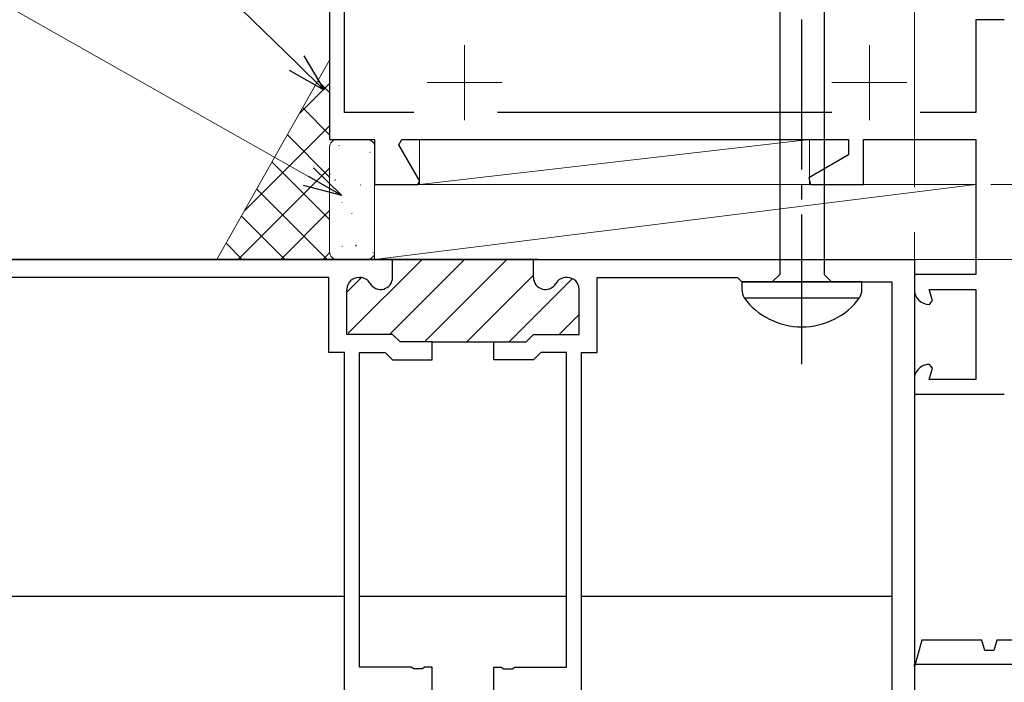
# Model space of a CAD drawing. Extents: x 105 to 1155, y 126 to 1689.
# Drawn here: x 865 to 930, y 1162 to 1206 of the extents above; entities that cross this region are included whole.
import ezdxf

# ---------------------------------------------------------------- set-up
doc = ezdxf.new("R2010")
doc.units = 0
doc.linetypes.add('YCENTER_1', pattern=[13, 10, -1, 1, -1])
for name, color, linetype, lineweight in [('YKK_11', 7, 'CONTINUOUS', 30), ('YKK_11E', 7, 'CONTINUOUS', 13), ('YKK_12', 2, 'CONTINUOUS', 13), ('YKK_13', 4, 'CONTINUOUS', 30), ('YKK_D', 6, 'CONTINUOUS', 13), ('YSS_K', 3, 'CONTINUOUS', 13)]:
    doc.layers.add(name, color=color, linetype=linetype, lineweight=lineweight)

msp = doc.modelspace()

# ---------------------------------------------------------------- linework, layer by layer
at = {"layer": 'YKK_11', "color": 211, "linetype": 'ByBlock', "lineweight": -2}
for p, q in [((889.481, 1190.261), (849.781, 1190.261)), ((899.181, 1190.261), (889.181, 1190.261)), ((889.481, 1189.061), (889.481, 1190.261)), ((898.881, 1189.061), (898.881, 1190.261)), ((898.881, 1190.261), (924.281, 1190.261)), ((924.281, 1190.261), (924.281, 1155.261)), ((885.231, 1189.061), (859.481, 1189.061)), ((885.231, 1184.061), (885.231, 1189.061)), ((887.231, 1189.061), (887.296, 1189.061)), ((901.131, 1189.061), (901.067, 1189.061)), ((903.131, 1184.061), (903.131, 1189.061)), ((903.131, 1189.061), (912.481, 1189.061)), ((912.481, 1189.061), (912.781, 1188.761)), ((912.781, 1188.761), (922.781, 1188.761)), ((922.781, 1188.761), (922.781, 1156.461)), ((886.431, 1185.261), (886.431, 1188.261)), ((901.931, 1185.261), (901.931, 1188.261)), ((889.481, 1185.261), (886.431, 1185.261)), ((889.981, 1184.761), (889.481, 1185.261)), ((892.131, 1184.761), (889.981, 1184.761)), ((892.131, 1183.561), (892.131, 1184.761)), ((892.131, 1184.761), (896.231, 1184.761)), ((896.231, 1183.561), (896.231, 1184.761)), ((896.231, 1184.761), (898.381, 1184.761)), ((898.381, 1184.761), (898.881, 1185.261)), ((898.881, 1185.261), (901.931, 1185.261)), ((886.281, 1184.061), (885.231, 1184.061)), ((886.281, 1156.361), (886.281, 1184.061)), ((887.281, 1163.061), (887.281, 1184.061)), ((887.281, 1184.061), (888.984, 1184.061)), ((888.984, 1184.061), (889.484, 1183.561)), ((899.379, 1184.061), (898.879, 1183.561)), ((901.081, 1184.061), (899.379, 1184.061)), ((901.081, 1163.061), (901.081, 1184.061)), ((902.081, 1158.261), (902.081, 1184.061)), ((902.081, 1184.061), (903.131, 1184.061)), ((889.484, 1183.561), (892.131, 1183.561)), ((898.879, 1183.561), (896.231, 1183.561)), ((890.723, 1163.061), (887.281, 1163.061)), ((890.907, 1162.941), (890.723, 1163.061)), ((891.64, 1163.061), (891.456, 1162.941)), ((892.131, 1163.061), (891.64, 1163.061)), ((892.131, 1161.461), (892.131, 1163.061)), ((896.231, 1161.461), (896.231, 1163.061)), ((896.231, 1163.061), (896.723, 1163.061)), ((896.723, 1163.061), (896.907, 1162.941)), ((897.456, 1162.941), (897.64, 1163.061)), ((897.64, 1163.061), (901.081, 1163.061)), ((891.456, 1162.941), (890.907, 1162.941)), ((896.907, 1162.941), (897.456, 1162.941))]:
    msp.add_line(p, q, dxfattribs=at)
at = {"layer": 'YKK_11', "color": 211, "linetype": 'Continuous', "lineweight": -2}
for p, q in [((886.53, 1185.338), (891.453, 1190.261)), ((889.281, 1185.261), (894.281, 1190.261)), ((891.61, 1184.761), (897.11, 1190.261)), ((886.431, 1188.068), (887.416, 1189.052)), ((894.438, 1184.761), (898.881, 1189.204)), ((897.267, 1184.761), (901.485, 1188.979)), ((900.595, 1185.261), (901.931, 1186.597))]:
    msp.add_line(p, q, dxfattribs=at)
at = {"layer": 'YKK_11', "color": 30, "linetype": 'ByBlock', "lineweight": -2, "ltscale": 0.5}
for p, q in [((924.781, 1164.861), (924.281, 1163.085)), ((928.781, 1164.861), (924.781, 1164.861)), ((928.979, 1164.161), (928.781, 1164.861)), ((929.781, 1164.861), (929.584, 1164.161)), ((933.781, 1164.861), (929.781, 1164.861)), ((929.584, 1164.161), (928.979, 1164.161)), ((924.281, 1163.261), (947.281, 1163.261)), ((924.281, 1163.085), (924.281, 1163.261))]:
    msp.add_line(p, q, dxfattribs=at)
at = {"layer": 'YKK_11', "color": 211, "linetype": 'ByBlock', "lineweight": -2}
for centre, start, end in [((887.231, 1188.261), 90.00001, 179.99999), ((887.296, 1188.261), 30.00001, 90.00004), ((888.681, 1189.061), 210, 0.00001), ((899.681, 1189.061), 179.99999, 330), ((901.067, 1188.261), 89.99996, 149.99999), ((901.131, 1188.261), 0.00001, 89.99999)]:
    msp.add_arc(centre, 0.8, start, end, dxfattribs=at)
at = {"layer": 'YKK_11E', "color": 4, "linetype": 'ByBlock', "lineweight": -2, "ltscale": 0.5}
for p, q in [((886.281, 1200.06), (886.281, 1230.76)), ((885.281, 1218.26), (885.281, 1198.26)), ((930.281, 1206.26), (928.381, 1206.26)), ((928.381, 1206.26), (928.381, 1200.06)), ((890.899, 1200.06), (886.281, 1200.06)), ((918.781, 1200.06), (896.481, 1200.06)), ((928.381, 1200.06), (924.664, 1200.06)), ((885.281, 1198.26), (888.281, 1198.26)), ((888.281, 1198.26), (888.281, 1195.26)), ((889.896, 1197.92), (890.092, 1198.26)), ((891.301, 1195.487), (889.896, 1197.92)), ((890.092, 1198.26), (919.881, 1198.26)), ((919.881, 1198.26), (919.881, 1197.235)), ((920.881, 1195.26), (920.881, 1198.26)), ((920.881, 1198.26), (928.381, 1198.26)), ((928.381, 1198.26), (928.381, 1189.26)), ((919.881, 1197.235), (917.241, 1195.71)), ((888.281, 1195.26), (891.17, 1195.26)), ((891.17, 1195.26), (891.301, 1195.487)), ((917.241, 1195.71), (917.361, 1195.26)), ((917.361, 1195.26), (920.881, 1195.26)), ((928.381, 1189.26), (924.281, 1189.26)), ((924.281, 1189.26), (924.281, 1188.26)), ((925.482, 1187.512), (925.281, 1188.26)), ((925.281, 1188.26), (928.381, 1188.26)), ((928.381, 1188.26), (928.381, 1182.26)), ((925.289, 1187.26), (925.482, 1187.512)), ((925.281, 1187.26), (925.289, 1187.26)), ((925.289, 1183.26), (925.281, 1183.26)), ((925.281, 1182.26), (925.482, 1183.009)), ((925.482, 1183.009), (925.289, 1183.26)), ((924.281, 1182.26), (924.281, 1181.26)), ((928.381, 1182.26), (925.281, 1182.26)), ((924.281, 1181.26), (930.281, 1181.26))]:
    msp.add_line(p, q, dxfattribs=at)
at = {"layer": 'YKK_11E', "color": 4}
for p, q in [((894.281, 1204.56), (894.281, 1199.56)), ((921.281, 1204.56), (921.281, 1199.56)), ((891.781, 1202.06), (896.781, 1202.06)), ((918.781, 1202.06), (923.781, 1202.06))]:
    msp.add_line(p, q, dxfattribs=at)
at = {"layer": 'YKK_11E', "color": 4, "linetype": 'ByBlock', "lineweight": -2, "ltscale": 0.5}
for centre, start, end in [((925.281, 1188.26), 180.00002, 270), ((925.281, 1182.26), 89.99998, 180.00002)]:
    msp.add_arc(centre, 1, start, end, dxfattribs=at)
at = {"layer": 'YKK_12', "linetype": 'YCENTER_1', "ltscale": 3}
msp.add_line((924.281, 1342.081), (924.281, 1029.654), dxfattribs=at)
at = {"layer": 'YKK_12'}
for p, q in [((924.281, 1078.96), (924.281, 1185.259)), ((962.481, 1163.26), (924.281, 1163.26))]:
    msp.add_line(p, q, dxfattribs=at)
at = {"layer": 'YKK_13', "linetype": 'YCENTER_1', "lineweight": -2}
msp.add_line((916.781, 1183.263), (916.781, 1266.261), dxfattribs=at)
at = {"layer": 'YKK_13', "linetype": 'ByBlock', "lineweight": -2, "ltscale": 3}
for p, q in [((915.306, 1218.244), (915.306, 1189.261)), ((918.256, 1218.334), (918.256, 1189.261)), ((920.781, 1188.761), (912.781, 1188.761)), ((912.781, 1188.761), (912.781, 1188.256)), ((915.306, 1189.261), (914.806, 1188.761)), ((918.256, 1189.261), (918.756, 1188.761)), ((920.781, 1188.256), (920.781, 1188.761)), ((912.929, 1187.691), (920.633, 1187.691))]:
    msp.add_line(p, q, dxfattribs=at)
at = {"layer": 'YKK_13'}
for p, q in [((843.281, 1190.261), (924.281, 1190.261)), ((924.281, 1190.261), (924.281, 1167.761)), ((886.281, 1167.761), (844.781, 1167.761)), ((901.081, 1167.761), (887.281, 1167.761)), ((922.781, 1167.761), (902.081, 1167.761))]:
    msp.add_line(p, q, dxfattribs=at)
at = {"layer": 'YKK_13', "linetype": 'ByBlock', "lineweight": -2, "ltscale": 3}
for centre, radius, start, end in [((914.415, 1188.381), 1.638, 184.39102, 204.94215), ((919.533, 1188.281), 1.249, 331.79942, 358.86738), ((916.781, 1190.57), 4.809, 216.77866, 323.22132)]:
    msp.add_arc(centre, radius, start, end, dxfattribs=at)
at = {"layer": 'YKK_D'}
for p, q in [((883.087, 1203.348), (774.667, 1309.26)), ((883.876, 1195.785), (754.102, 1269.26))]:
    msp.add_line(p, q, dxfattribs=at)
at = {"layer": 'YKK_D', "linetype": 'ByBlock', "lineweight": -2}
for p, q in [((883.564, 1203.837), (884.911, 1201.566)), ((884.911, 1201.566), (883.087, 1203.348)), ((884.911, 1201.566), (882.609, 1202.859)), ((884.213, 1196.379), (886.095, 1194.528)), ((886.095, 1194.528), (883.54, 1195.19)), ((886.095, 1194.528), (883.876, 1195.785))]:
    msp.add_line(p, q, dxfattribs=at)
at = {"layer": 'YKK_D', "ltscale": 3}
for p, q in [((929.381, 1195.26), (1042.282, 1195.26)), ((929.381, 1195.26), (1062.282, 1195.26)), ((898.282, 1190.261), (1042.282, 1190.261)), ((924.981, 1190.256), (1005.434, 1189.893))]:
    msp.add_line(p, q, dxfattribs=at)
at = {"layer": 'YSS_K', "ltscale": 3}
for p, q in [((885.281, 1203.56), (877.767, 1190.261)), ((885.785, 1198.26), (887.785, 1198.26)), ((917.281, 1198.26), (891.285, 1195.26)), ((917.281, 1198.26), (891.285, 1198.26)), ((891.285, 1198.26), (891.285, 1195.26)), ((917.281, 1195.26), (917.281, 1198.26)), ((885.285, 1190.76), (885.285, 1197.76)), ((888.285, 1197.76), (888.285, 1190.76)), ((928.381, 1195.26), (888.281, 1190.261)), ((928.381, 1195.26), (888.281, 1195.26)), ((888.281, 1195.26), (888.281, 1190.261)), ((891.285, 1195.26), (917.281, 1195.26)), ((928.381, 1190.261), (928.381, 1195.26)), ((887.785, 1190.26), (885.785, 1190.26)), ((888.281, 1190.261), (928.381, 1190.261))]:
    msp.add_line(p, q, dxfattribs=at)
at = {"layer": 'YSS_K', "linetype": 'Continuous', "ltscale": 3}
for p, q in [((883.279, 1200.005), (885.281, 1202.007)), ((885.281, 1201.408), (884.506, 1202.183)), ((885.281, 1198.579), (883.487, 1200.374)), ((879.595, 1193.492), (885.281, 1199.179)), ((885.281, 1195.751), (882.465, 1198.567)), ((885.892, 1197.837), (885.936, 1197.861)), ((886.28, 1198.233), (886.286, 1198.24)), ((887.968, 1197.404), (888.012, 1197.428)), ((885.281, 1192.923), (881.444, 1196.76)), ((879.192, 1190.261), (885.281, 1196.35)), ((885.3, 1195.947), (885.344, 1195.971)), ((885.635, 1195.516), (885.682, 1195.604)), ((887.325, 1195.213), (887.369, 1195.237)), ((885.115, 1190.261), (880.422, 1194.954)), ((886.124, 1194.046), (886.131, 1194.053)), ((882.02, 1190.261), (885.281, 1193.522)), ((886.734, 1193.323), (886.778, 1193.347)), ((882.286, 1190.261), (879.4, 1193.147)), ((888.177, 1192.324), (888.183, 1192.331)), ((879.458, 1190.261), (878.378, 1191.341)), ((884.849, 1190.261), (885.281, 1190.694)), ((886.091, 1191.131), (886.135, 1191.155)), ((887.018, 1191.14), (887.065, 1191.228)), ((888.167, 1190.699), (888.211, 1190.723))]:
    msp.add_line(p, q, dxfattribs=at)
at = {"layer": 'YSS_K', "ltscale": 3}
for centre, start, end in [((885.785, 1197.76), 90, 180), ((887.785, 1197.76), 0, 90), ((885.785, 1190.76), 180, 270), ((887.785, 1190.76), 270, 0)]:
    msp.add_arc(centre, 0.5, start, end, dxfattribs=at)

doc.saveas('drawing.dxf')
